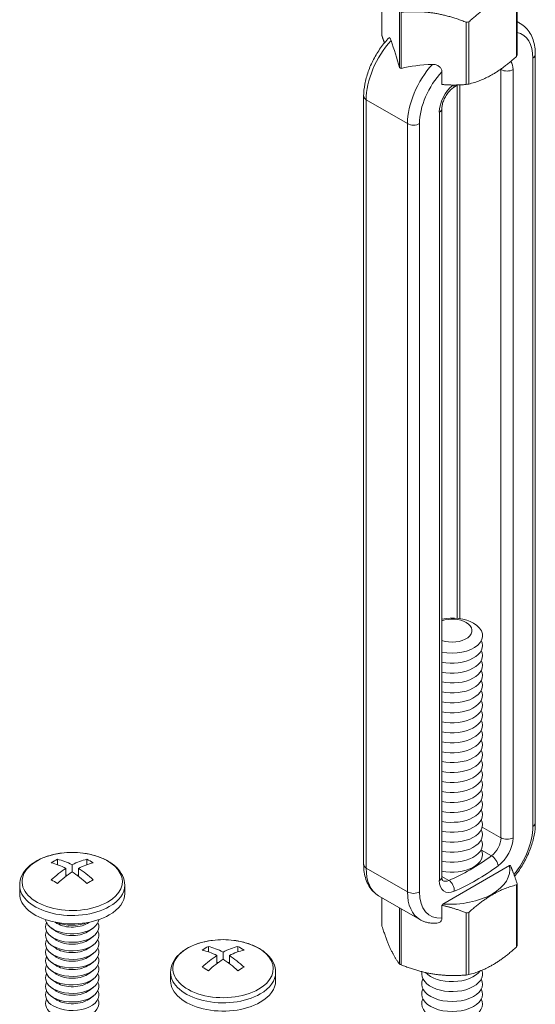
# Model space of a CAD drawing. Units: inches. Extents: x 3 to 247, y 3 to 12.
# Drawn here: x 33 to 34, y 9 to 11 of the extents above; entities that cross this region are included whole.
import ezdxf

# ---------------------------------------------------------------- set-up
doc = ezdxf.new("R2010")
doc.units = ezdxf.units.IN
doc.header["$MEASUREMENT"] = 0
doc.layers.get('0').update_dxf_attribs({"linetype": 'CONTINUOUS'})
doc.layers.add('DETAIL', color=1, linetype='CONTINUOUS')

# ---------------------------------------------------------------- blocks, each defined once
blk = doc.blocks.new('WEB00217')
at = {"layer": 'DETAIL', "linetype": 'Continuous', "lineweight": 0, "extrusion": (1.66533e-16, 0.816497, 0.57735)}
for p, q in [((4.8227, 5.9691), (4.8227, 5.8814)), ((5.0127, 5.852), (5.0127, 5.9397)), ((5.0136, 5.9416), (5.0136, 5.8539)), ((4.8474, 5.8366), (4.8474, 5.9159)), ((4.8498, 5.9145), (4.8498, 5.8352)), ((4.9419, 5.8125), (4.9419, 5.9003)), ((4.9453, 5.9008), (4.9453, 5.8131)), ((5.0182, 5.8986), (5.0136, 5.9013)), ((5.0394, 4.77), (5.0394, 5.8546)), ((5.0359, 5.8497), (5.0359, 4.7651)), ((4.9074, 5.8125), (4.9074, 5.8306)), ((4.9909, 5.8335), (4.9902, 5.8339)), ((4.9909, 5.8335), (4.9909, 4.749)), ((5.0079, 4.749), (5.0079, 5.8335)), ((4.929, 5.059), (4.929, 5.8118)), ((4.9325, 5.0586), (4.9325, 5.812)), ((4.7968, 5.7959), (4.7968, 4.7113)), ((4.8003, 4.7064), (4.8003, 5.7909)), ((4.8588, 5.7572), (4.8003, 5.7909)), ((4.9038, 5.7734), (4.9038, 4.6888)), ((4.9073, 4.6937), (4.9073, 5.7783)), ((4.8588, 5.7572), (4.8588, 4.6727)), ((4.8758, 4.6727), (4.8758, 5.7572)), ((4.9909, 4.749), (4.9645, 4.7642)), ((4.9775, 4.7236), (4.9634, 4.7317)), ((4.8588, 4.6727), (4.8003, 4.7064)), ((4.9089, 4.6556), (5.0028, 4.7098)), ((4.9172, 4.6888), (4.9073, 4.6946)), ((5.0136, 4.5968), (5.0136, 4.6845)), ((5.0127, 4.6826), (5.0127, 4.5949)), ((4.8764, 4.6336), (4.818, 4.6673)), ((4.8227, 4.6242), (4.8227, 4.6646)), ((4.8474, 4.6504), (4.8474, 4.5711)), ((4.8498, 4.5697), (4.8498, 4.6489)), ((4.9074, 4.6358), (4.9074, 4.6539)), ((4.9419, 4.6431), (4.9419, 4.5554)), ((4.9453, 4.5559), (4.9453, 4.6437))]:
    blk.add_line(p, q, dxfattribs=at)
at = {"layer": 'DETAIL', "linetype": 'Continuous', "lineweight": 0, "extrusion": (2.77556e-16, 0.816497, 0.57735)}
for p, q in [((4.3641, 4.7188), (4.3641, 4.7112)), ((4.4057, 4.7112), (4.4057, 4.7188)), ((4.3761, 4.6947), (4.3761, 4.7059)), ((4.3849, 4.711), (4.3849, 4.7009)), ((4.3937, 4.6947), (4.3937, 4.7059)), ((4.3107, 4.6705), (4.3107, 4.6822)), ((4.4591, 4.6705), (4.4591, 4.6822)), ((4.3612, 4.6296), (4.3607, 4.63)), ((4.4087, 4.6296), (4.4091, 4.63)), ((4.3612, 4.6176), (4.3554, 4.6217)), ((4.4087, 4.6176), (4.4144, 4.6217)), ((4.3612, 4.6056), (4.3554, 4.6097)), ((4.4087, 4.6056), (4.4144, 4.6097)), ((4.3612, 4.5936), (4.3554, 4.5977)), ((4.4087, 4.5936), (4.4144, 4.5977)), ((4.5774, 4.5956), (4.5774, 4.588)), ((4.5982, 4.5879), (4.5982, 4.5777)), ((4.619, 4.588), (4.619, 4.5956)), ((4.3612, 4.5815), (4.3554, 4.5857)), ((4.3612, 4.5695), (4.3554, 4.5736)), ((4.4087, 4.5815), (4.4144, 4.5857)), ((4.4087, 4.5695), (4.4144, 4.5736)), ((4.5894, 4.5716), (4.5894, 4.5828)), ((4.607, 4.5716), (4.607, 4.5828)), ((4.3612, 4.5575), (4.3554, 4.5616)), ((4.4087, 4.5575), (4.4144, 4.5616)), ((4.524, 4.5473), (4.524, 4.559)), ((4.6724, 4.5473), (4.6724, 4.559)), ((4.3612, 4.5455), (4.3554, 4.5496)), ((4.4087, 4.5455), (4.4144, 4.5496)), ((4.3612, 4.5334), (4.3554, 4.5376)), ((4.4087, 4.5334), (4.4144, 4.5376)), ((4.3612, 4.5214), (4.3554, 4.5255)), ((4.4087, 4.5214), (4.4144, 4.5255))]:
    blk.add_line(p, q, dxfattribs=at)
at = {"layer": 'DETAIL', "linetype": 'Continuous', "lineweight": 0}
for centre in [(4.3849, 4.6074), (4.5982, 4.4843)]:
    blk.add_arc(centre, 0.121, 82.8332, 97.1668, dxfattribs=at)
for centre, major_axis, ratio, start_param, end_param in [((4.9181, 5.9554), (0.0984, 0), 0.57735, -1.326771, -1.291218), ((4.9756, 5.8247), (0.0427, 0.0739), 0.57735, 0, 0.104106), ((4.8171, 5.8509), (-0.0372, 0.1177), 0.201907, -1.756499, -1.432696), ((4.9181, 5.8676), (0.0984, 0), 0.57735, -0.279579, -0.244025), ((5.0274, 5.8546), (0.012, 0), 0.57735, -0.785398, 0), ((4.9627, 5.7669), (-0.1644, 0.0308), 0.410753, -1.064019, -0.740215), ((4.9191, 5.7921), (-0.0427, -0.0739), 0.57735, -1.926159, -0.785398), ((4.9841, 5.8197), (0.0169, 0.0292), 0.57735, -0.785398, -0.275109), ((4.9994, 5.8384), (0.012, 0), 0.57735, -2.356194, -0.785398), ((4.9276, 5.7871), (-0.0169, -0.0292), 0.57735, -2.17576, -0.785398), ((4.9162, 5.8177), (0.00705, -0.00977), 0.501433, 0, 0.617779), ((4.9181, 5.8676), (0.0984, 0), 0.57735, -1.326771, -1.291218), ((4.8953, 5.7783), (0.012, 0), 0.57735, -0.785398, 0), ((4.9218, 5.0345), (-0.043, 0), 0.57735, -2.356194, -1.226458), ((4.9218, 5.0416), (-0.0281, 0), 0.57735, -2.356194, -1.028048), ((4.9218, 5.0416), (0.0281, 0), 0.57735, -2.113545, 0.785398), ((4.9218, 5.0345), (0.043, 0), 0.57735, -1.915134, 0.785398), ((4.9218, 5.0205), (0.043, 0), 0.57735, -1.915134, 0.286757), ((4.9218, 5.0064), (0.043, 0), 0.57735, -1.915134, 0.286757), ((4.9218, 4.9924), (0.043, 0), 0.57735, -1.915134, 0.286757), ((4.9218, 4.9783), (0.043, 0), 0.57735, -1.915134, 0.286757), ((4.9218, 4.9643), (0.043, 0), 0.57735, -1.915134, 0.286757), ((4.9218, 4.9502), (0.043, 0), 0.57735, -1.915134, 0.286757), ((4.9218, 4.9362), (0.043, 0), 0.57735, -1.915134, 0.286757), ((4.9218, 4.9221), (0.043, 0), 0.57735, -1.915134, 0.286757), ((4.9218, 4.9081), (0.043, 0), 0.57735, -1.915134, 0.286757), ((4.9218, 4.894), (0.043, 0), 0.57735, -1.915134, 0.286757), ((4.9218, 4.88), (0.043, 0), 0.57735, -1.915134, 0.286757), ((4.9218, 4.8659), (0.043, 0), 0.57735, -1.915134, 0.286757), ((4.9218, 4.8519), (0.043, 0), 0.57735, -1.915134, 0.286757), ((4.9218, 4.8378), (0.043, 0), 0.57735, -1.915134, 0.286757), ((4.9218, 4.8238), (0.043, 0), 0.57735, -1.915134, 0.286757), ((4.9218, 4.8097), (0.043, 0), 0.57735, -1.915134, 0.286757), ((4.9218, 4.7957), (0.043, 0), 0.57735, -1.915134, 0.286757), ((4.9218, 4.7816), (0.043, 0), 0.57735, -1.915134, 0.286757), ((4.9218, 4.7676), (0.043, 0), 0.57735, -1.915134, 0.286757), ((5.0274, 4.77), (0.012, 0), 0.57735, -0.785398, 0), ((4.9218, 4.7535), (0.043, 0), 0.57735, -1.915134, 0.286757), ((4.9218, 4.7395), (0.043, 0), 0.57735, -1.915134, 0.286757), ((4.9841, 4.7352), (0.0169, 0.0292), 0.57735, -2.232077, -0.785398), ((4.9994, 4.7539), (0.012, 0), 0.57735, -2.356194, -0.785398), ((4.3849, 4.6874), (0.0709, 0), 0.57735, 1.785236, 5.497787), ((4.3849, 4.6874), (0.0709, 0), 0.57735, 5.497787, 7.639541), ((4.9218, 4.7254), (0.043, 0), 0.57735, -1.915134, 0.286757), ((4.3597, 4.622), (-0.0578, -0.1001), 0.57735, 3.873171, 3.98081), ((4.3805, 4.6049), (0.0604, -0.1046), 0.57735, 2.407683, 2.656158), ((4.3893, 4.61), (-0.0604, 0.1046), 0.57735, 5.549276, 5.797751), ((4.3805, 4.61), (0.0604, 0.1046), 0.57735, 0.485435, 0.733909), ((4.3893, 4.6049), (0.0604, 0.1046), 0.57735, 0.485435, 0.733909), ((4.4101, 4.622), (-0.0578, 0.1001), 0.57735, 5.443968, 5.551607), ((4.9785, 4.7145), (-0.00705, 0.00977), 0.501433, -2.411008, -0.840211), ((4.3805, 4.61), (0.0604, 0.1046), 0.57735, 0.836887, 1.085362), ((4.3893, 4.6049), (0.0604, 0.1046), 0.57735, 0.836887, 1.085362), ((4.3805, 4.6049), (0.0604, -0.1046), 0.57735, 2.056231, 2.304706), ((4.3893, 4.61), (-0.0604, 0.1046), 0.57735, 5.197824, 5.446298), ((4.9559, 4.9802), (0.1781, 0.3085), 0.57735, -2.480312, -2.232077), ((4.3597, 4.5929), (0.0578, -0.1001), 0.57735, 2.302375, 2.410014), ((4.3893, 4.7492), (0.0379, -0.0657), 0.57735, 5.249505, 5.273941), ((4.3805, 4.7492), (-0.0379, -0.0657), 0.57735, 1.009245, 1.033681), ((4.4101, 4.5929), (0.0578, 0.1001), 0.57735, 0.731579, 0.839218), ((4.8953, 4.6937), (0.012, 0), 0.57735, -0.785398, 0), ((4.9276, 4.7026), (-0.0169, -0.0292), 0.57735, -0.785398, 0.66128), ((4.9162, 4.6785), (-0.0048, 0.0111), 0.644384, -2.285938, -0.715141), ((4.9181, 4.6982), (0.0984, 0), 0.57735, -0.279579, -0.244025), ((4.3849, 4.6822), (0.0742, 0), 0.57735, 3.141593, 5.497787), ((4.3849, 4.6705), (0.0742, 0), 0.57735, 3.141593, 5.497787), ((4.3849, 4.6822), (0.0742, 0), 0.57735, 5.497787, 6.283185), ((4.3849, 4.6705), (0.0742, 0), 0.57735, 5.497787, 6.283185), ((4.9191, 4.7075), (-0.0427, -0.0739), 0.57735, -0.785398, 0), ((4.9181, 4.6982), (0.0984, 0), 0.57735, -1.326771, -1.291218), ((4.3849, 4.6233), (-0.0377, 0), 0.57735, 6.003414, 7.068583), ((4.3849, 4.6353), (-0.0377, 0), 0.57735, 0.0824, 0.785398), ((4.3849, 4.6353), (-0.0377, 0), 0.57735, 0.785398, 3.059192), ((4.3849, 4.6233), (-0.0377, 0), 0.57735, 0.785398, 3.421364), ((4.3849, 4.6406), (-0.0304, 0), 0.57735, 0.674134, 0.785398), ((4.3849, 4.6406), (-0.0304, 0), 0.57735, 0.785398, 2.467458), ((4.3849, 4.6473), (-0.0377, 0), 0.57735, 0.962999, 2.178594), ((4.3849, 4.6113), (-0.0377, 0), 0.57735, 6.003414, 7.068583), ((4.3849, 4.6113), (-0.0377, 0), 0.57735, 0.785398, 3.421364), ((4.3849, 4.6286), (-0.0304, 0), 0.57735, 0.674134, 0.785398), ((4.3849, 4.6286), (-0.0304, 0), 0.57735, 0.785398, 2.467458), ((4.3849, 4.5992), (-0.0377, 0), 0.57735, 6.003414, 7.068583), ((4.3849, 4.5992), (-0.0377, 0), 0.57735, 0.785398, 3.421364), ((4.3849, 4.6165), (-0.0304, 0), 0.57735, 0.674134, 0.785398), ((4.3849, 4.6165), (-0.0304, 0), 0.57735, 0.785398, 2.467458), ((4.5982, 4.5643), (0.0709, 0), 0.57735, 1.785236, 5.497787), ((4.5982, 4.5643), (0.0709, 0), 0.57735, 5.497787, 7.639541), ((4.3849, 4.5872), (-0.0377, 0), 0.57735, 6.003414, 7.068583), ((4.3849, 4.5872), (-0.0377, 0), 0.57735, 0.785398, 3.421364), ((4.3849, 4.6045), (-0.0304, 0), 0.57735, 0.674134, 0.785398), ((4.3849, 4.6045), (-0.0304, 0), 0.57735, 0.785398, 2.467458), ((4.573, 4.4989), (-0.0578, -0.1001), 0.57735, 3.873171, 3.98081), ((4.5938, 4.4818), (0.0604, -0.1046), 0.57735, 2.407683, 2.656158), ((4.6026, 4.4868), (-0.0604, 0.1046), 0.57735, 5.549276, 5.797751), ((4.5938, 4.4868), (0.0604, 0.1046), 0.57735, 0.485435, 0.733909), ((4.6026, 4.4818), (0.0604, 0.1046), 0.57735, 0.485435, 0.733909), ((4.6234, 4.4989), (-0.0578, 0.1001), 0.57735, 5.443968, 5.551607), ((4.9181, 4.6105), (0.0984, 0), 0.57735, -0.279579, -0.244025), ((4.3849, 4.5752), (-0.0377, 0), 0.57735, 6.003414, 7.068583), ((4.3849, 4.5752), (-0.0377, 0), 0.57735, 0.785398, 3.421364), ((4.3849, 4.5925), (-0.0304, 0), 0.57735, 0.674134, 0.785398), ((4.3849, 4.5925), (-0.0304, 0), 0.57735, 0.785398, 2.467458), ((4.5938, 4.4868), (0.0604, 0.1046), 0.57735, 0.836887, 1.085362), ((4.6026, 4.4818), (0.0604, 0.1046), 0.57735, 0.836887, 1.085362), ((4.6026, 4.6261), (0.0379, -0.0657), 0.57735, 5.249505, 5.273941), ((4.5938, 4.4818), (0.0604, -0.1046), 0.57735, 2.056231, 2.304706), ((4.5938, 4.6261), (-0.0379, -0.0657), 0.57735, 1.009245, 1.033681), ((4.6026, 4.4868), (-0.0604, 0.1046), 0.57735, 5.197824, 5.446298), ((4.3849, 4.5632), (-0.0377, 0), 0.57735, 6.003414, 7.068583), ((4.3849, 4.5632), (-0.0377, 0), 0.57735, 0.785398, 3.421364), ((4.3849, 4.5805), (-0.0304, 0), 0.57735, 0.674134, 0.785398), ((4.3849, 4.5805), (-0.0304, 0), 0.57735, 0.785398, 2.467458), ((4.5982, 4.559), (0.0742, 0), 0.57735, 3.141593, 5.497787), ((4.573, 4.4697), (0.0578, -0.1001), 0.57735, 2.302375, 2.410014), ((4.6234, 4.4697), (0.0578, 0.1001), 0.57735, 0.731579, 0.839218), ((4.5982, 4.559), (0.0742, 0), 0.57735, 5.497787, 6.283185), ((4.9181, 4.6105), (0.0984, 0), 0.57735, -2.373964, -2.338425), ((4.9218, 4.5568), (-0.043, 0), 0.57735, -0.133529, 3.355936), ((4.9218, 4.5709), (0.043, 0), 0.57735, -2.641974, -0.404361), ((4.3849, 4.5512), (-0.0377, 0), 0.57735, 6.003414, 7.068583), ((4.3849, 4.5391), (-0.0377, 0), 0.57735, 6.003414, 7.068583), ((4.3849, 4.5512), (-0.0377, 0), 0.57735, 0.785398, 3.421364), ((4.3849, 4.5391), (-0.0377, 0), 0.57735, 0.785398, 3.421364), ((4.3849, 4.5684), (-0.0304, 0), 0.57735, 0.674134, 0.785398), ((4.3849, 4.5564), (-0.0304, 0), 0.57735, 0.674134, 0.785398), ((4.3849, 4.5684), (-0.0304, 0), 0.57735, 0.785398, 2.467458), ((4.3849, 4.5564), (-0.0304, 0), 0.57735, 0.785398, 2.467458), ((4.5982, 4.5473), (0.0742, 0), 0.57735, 3.141593, 5.497787), ((4.5982, 4.5473), (0.0742, 0), 0.57735, 5.497787, 6.283185), ((4.9218, 4.5428), (-0.043, 0), 0.57735, -0.286757, 3.428349), ((4.9181, 4.6105), (0.0984, 0), 0.57735, -1.326771, -1.291218), ((4.3849, 4.5271), (-0.0377, 0), 0.57735, 6.003414, 7.068583), ((4.3849, 4.5271), (-0.0377, 0), 0.57735, 0.785398, 3.421364), ((4.3849, 4.5444), (-0.0304, 0), 0.57735, 0.674134, 0.785398), ((4.3849, 4.5444), (-0.0304, 0), 0.57735, 0.785398, 2.467458), ((4.9218, 4.5287), (-0.043, 0), 0.57735, -0.286757, 3.428349), ((4.3849, 4.5151), (-0.0377, 0), 0.57735, 6.003414, 7.068583), ((4.3849, 4.5151), (-0.0377, 0), 0.57735, 0.785398, 3.421364), ((4.3849, 4.5324), (-0.0304, 0), 0.57735, 0.674134, 0.785398), ((4.3849, 4.5324), (-0.0304, 0), 0.57735, 0.785398, 2.467458), ((4.9218, 4.5147), (-0.043, 0), 0.57735, -0.286757, 3.428349)]:
    blk.add_ellipse(centre, major_axis=major_axis, ratio=ratio, start_param=start_param, end_param=end_param, dxfattribs=at)
at = {"layer": 'DETAIL', "linetype": 'Continuous', "lineweight": 0, "extrusion": (-1.97741e-16, 4.34659e-16, -1)}
blk.add_ellipse((4.9841, 5.8197), major_axis=(0.0367, 0.0635), ratio=0.57735, start_param=-0.180151, end_param=0.785398, dxfattribs=at)
at = {"layer": 'DETAIL', "linetype": 'Continuous', "lineweight": 0, "extrusion": (-3.45681e-16, 4.55974e-16, -1)}
blk.add_ellipse((4.8607, 5.8258), major_axis=(0.0427, 0.0739), ratio=0.57735, start_param=-2.356194, end_param=-1.215434, dxfattribs=at)
at = {"layer": 'DETAIL', "linetype": 'Continuous', "lineweight": 0, "extrusion": (-2.7357e-16, 4.14341e-16, -1)}
blk.add_ellipse((4.9276, 5.7871), major_axis=(0.0367, 0.0635), ratio=0.57735, start_param=-2.356194, end_param=-1.186615, dxfattribs=at)
at = {"layer": 'DETAIL', "linetype": 'Continuous', "lineweight": 0, "extrusion": (-2.64407e-16, 1.52656e-16, -1)}
blk.add_ellipse((4.9756, 5.8247), major_axis=(-0.0108, -0.0188), ratio=0.57735, start_param=-2.404619, end_param=-2.356194, dxfattribs=at)
at = {"layer": 'DETAIL', "linetype": 'Continuous', "lineweight": 0, "extrusion": (-1.11022e-16, 8.93317e-33, -1)}
blk.add_ellipse((4.8089, 5.7959), major_axis=(-0.012, 0), ratio=0.57735, start_param=-0.785398, end_param=0, dxfattribs=at)
at = {"layer": 'DETAIL', "linetype": 'Continuous', "lineweight": 0, "extrusion": (-4.04099e-17, 7.23757e-30, -1)}
blk.add_ellipse((4.8673, 5.7621), major_axis=(-0.012, 0), ratio=0.57735, start_param=-2.356194, end_param=-0.785398, dxfattribs=at)
at = {"layer": 'DETAIL', "linetype": 'Continuous', "lineweight": 0, "extrusion": (-2.5697e-16, 2.76559e-16, -1)}
blk.add_ellipse((4.9841, 4.7352), major_axis=(-0.0367, -0.0635), ratio=0.57735, start_param=-2.356194, end_param=-1.290772, dxfattribs=at)
at = {"layer": 'DETAIL', "linetype": 'Continuous', "lineweight": 0, "extrusion": (-1.73704e-16, 4.20782e-16, -1)}
blk.add_ellipse((4.9756, 4.7401), major_axis=(-0.0108, -0.0188), ratio=0.57735, start_param=-2.356194, end_param=-0.909516, dxfattribs=at)
at = {"layer": 'DETAIL', "linetype": 'Continuous', "lineweight": 0, "extrusion": (9.07038e-17, 2.68126e-16, -1)}
blk.add_ellipse((4.9473, 4.9851), major_axis=(-0.1721, -0.2981), ratio=0.57735, start_param=-0.909516, end_param=-0.66128, dxfattribs=at)
at = {"layer": 'DETAIL', "linetype": 'Continuous', "lineweight": 0, "extrusion": (4.36403e-17, 1.11022e-16, -1)}
blk.add_ellipse((4.8089, 4.7113), major_axis=(-0.012, 0), ratio=0.57735, start_param=-0.785398, end_param=0, dxfattribs=at)
at = {"layer": 'DETAIL', "linetype": 'Continuous', "lineweight": 0, "extrusion": (-6.09555e-17, 2.27489e-16, -1)}
blk.add_ellipse((4.8607, 4.7412), major_axis=(-0.0427, -0.0739), ratio=0.57735, start_param=0, end_param=0.785398, dxfattribs=at)
at = {"layer": 'DETAIL', "linetype": 'Continuous', "lineweight": 0, "extrusion": (-5.14645e-17, -5.55112e-17, -1)}
blk.add_ellipse((4.9181, 4.7044), major_axis=(0.0852, 0), ratio=0.57735, start_param=-0.108648, end_param=1.679444, dxfattribs=at)
at = {"layer": 'DETAIL', "linetype": 'Continuous', "lineweight": 0, "extrusion": (-1.88578e-16, 1.72974e-16, -1)}
blk.add_ellipse((4.9191, 4.7075), major_axis=(-0.0108, -0.0188), ratio=0.57735, start_param=-0.66128, end_param=-0.007897, dxfattribs=at)
at = {"layer": 'DETAIL', "linetype": 'Continuous', "lineweight": 0, "extrusion": (8.23254e-19, 1.35159e-31, -1)}
blk.add_ellipse((4.8673, 4.6776), major_axis=(-0.012, 0), ratio=0.57735, start_param=-2.356194, end_param=-0.785398, dxfattribs=at)
at = {"layer": 'DETAIL', "linetype": 'Continuous', "lineweight": 0, "extrusion": (-2.4037e-16, 1.38778e-16, -1)}
blk.add_ellipse((4.9276, 4.7026), major_axis=(-0.0367, -0.0635), ratio=0.57735, start_param=-0.384181, end_param=0.785398, dxfattribs=at)
at = {"layer": 'DETAIL', "linetype": 'Continuous', "lineweight": 0}
for points, weights in [([(5.0127, 5.9397), (4.979, 5.9311), (4.9453, 5.9008)], [1, 1.14314746602, 1]), ([(4.9419, 5.9003), (4.8959, 5.9183), (4.8498, 5.9145)], [1, 1.14315201626, 1]), ([(4.8227, 5.8814), (4.8245, 5.8759), (4.8262, 5.8712)], [1, 1.01852474905, 1.03225506578]), ([(4.9453, 5.8131), (4.979, 5.8216), (5.0127, 5.852)], [1, 1.14314746602, 1]), ([(4.9074, 5.8125), (4.9236, 5.811), (4.9419, 5.8125)], [1.06648087524, 1.05247916879, 1]), ([(5.0028, 4.7098), (5.0036, 4.7098), (5.0043, 4.7099)], [1.0073890646, 1.00742352245, 1.0073014628]), ([(5.0136, 4.6845), (5.0087, 4.6994), (5.0043, 4.7099)], [1, 1.05247916879, 1.06648087524]), ([(4.9453, 4.6437), (4.979, 4.674), (5.0127, 4.6826)], [1, 1.14314746602, 1]), ([(4.9074, 4.6539), (4.9081, 4.6547), (4.9089, 4.6556)], [1.00730146281, 1.00742352245, 1.0073890646]), ([(4.9074, 4.6539), (4.9236, 4.6503), (4.9419, 4.6431)], [1.06648087524, 1.05247916879, 1]), ([(4.8474, 4.5711), (4.835, 4.5868), (4.8227, 4.6242)], [1, 1.14315201626, 1]), ([(5.0127, 4.5949), (4.979, 4.5645), (4.9453, 4.5559)], [1, 1.14314746602, 1]), ([(4.9419, 4.5554), (4.8959, 4.5517), (4.8498, 4.5697)], [1, 1.14315201626, 1])]:
    blk.add_rational_spline(points, weights, degree=2, dxfattribs=at)
for points, knots in [([(5.0394, 5.8546), (5.0394, 5.8583), (5.0392, 5.8619), (5.0382, 5.8688), (5.0374, 5.8722), (5.0352, 5.8787), (5.0338, 5.8818), (5.0304, 5.8875), (5.0284, 5.8902), (5.0237, 5.8949), (5.0211, 5.8969), (5.0182, 5.8986)], [0, 0, 0, 0, 0.1570796, 0.1570796, 0.3141593, 0.3141593, 0.4712389, 0.4712389, 0.6283185, 0.6283185, 0.7853982, 0.7853982, 0.7853982, 0.7853982]), ([(4.8327, 5.8785), (4.8285, 5.8741), (4.8245, 5.8693), (4.8171, 5.859), (4.8138, 5.8535), (4.8079, 5.8423), (4.8053, 5.8365), (4.8012, 5.8247), (4.7996, 5.8188), (4.7974, 5.8072), (4.7968, 5.8014), (4.7968, 5.7959)], [1.95288, 1.95288, 1.95288, 1.95288, 2.190623, 2.190623, 2.428365, 2.428365, 2.666108, 2.666108, 2.90385, 2.90385, 3.141593, 3.141593, 3.141593, 3.141593]), ([(4.8355, 5.8746), (4.8351, 5.8759), (4.8345, 5.8771), (4.8337, 5.8784), (4.8333, 5.8787), (4.8329, 5.8787), (4.8328, 5.8786), (4.8327, 5.8785)], [0.2103237, 0.2103237, 0.2103237, 0.2103237, 0.22574962, 0.22574962, 0.23904004, 0.23904004, 0.24295379, 0.24295379, 0.24295379, 0.24295379]), ([(4.9074, 5.8306), (4.9074, 5.8318), (4.907, 5.8334), (4.9058, 5.8358), (4.9047, 5.837), (4.9024, 5.8388), (4.9008, 5.8397), (4.8977, 5.8407), (4.8956, 5.8409), (4.8939, 5.8409)], [0, 0, 0, 0, 0.0135082, 0.0135082, 0.02609116, 0.02609116, 0.03938157, 0.03938157, 0.0548075, 0.0548075, 0.0548075, 0.0548075]), ([(4.8498, 5.8352), (4.8494, 5.8354), (4.849, 5.8356), (4.8482, 5.8361), (4.8478, 5.8363), (4.8474, 5.8366)], [2.13132926, 2.13132926, 2.13132926, 2.13132926, 2.13641273, 2.13641273, 2.14149621, 2.14149621, 2.14149621, 2.14149621]), ([(4.9073, 5.7783), (4.9073, 5.7797), (4.9075, 5.7813), (4.9081, 5.7849), (4.9087, 5.7869), (4.9102, 5.791), (4.9112, 5.7932), (4.9136, 5.7974), (4.9149, 5.7994), (4.9178, 5.803), (4.9193, 5.8046), (4.9216, 5.8067), (4.9224, 5.8074), (4.9232, 5.8079)], [3.141593, 3.141593, 3.141593, 3.141593, 3.382788, 3.382788, 3.638201, 3.638201, 3.90494, 3.90494, 4.176204, 4.176204, 4.444104, 4.444104, 4.588271, 4.588271, 4.588271, 4.588271]), ([(5.0101, 4.6947), (5.012, 4.697), (5.0138, 4.6993), (5.0192, 4.7069), (5.0225, 4.7124), (5.0284, 4.7236), (5.0309, 4.7294), (5.0351, 4.7411), (5.0367, 4.747), (5.0389, 4.7587), (5.0394, 4.7645), (5.0394, 4.77)], [5.220411, 5.220411, 5.220411, 5.220411, 5.332215, 5.332215, 5.569958, 5.569958, 5.8077, 5.8077, 6.045443, 6.045443, 6.283185, 6.283185, 6.283185, 6.283185]), ([(4.3698, 4.7275), (4.3635, 4.7267), (4.3574, 4.7254), (4.3459, 4.7219), (4.3405, 4.7196), (4.3307, 4.7143), (4.3263, 4.7112), (4.319, 4.7042), (4.316, 4.7002), (4.3118, 4.6916), (4.3107, 4.6869), (4.3107, 4.6822)], [2.570635, 2.570635, 2.570635, 2.570635, 2.841906, 2.841906, 3.113177, 3.113177, 3.384448, 3.384448, 3.65572, 3.65572, 3.926991, 3.926991, 3.926991, 3.926991]), ([(4.4591, 4.6822), (4.4591, 4.6868), (4.458, 4.6914), (4.454, 4.7), (4.451, 4.704), (4.4437, 4.711), (4.4393, 4.7142), (4.4296, 4.7195), (4.4242, 4.7218), (4.4127, 4.7253), (4.4066, 4.7266), (4.4002, 4.7274), (4.4001, 4.7274), (4.4, 4.7275)], [0.785398, 0.785398, 0.785398, 0.785398, 1.051899, 1.051899, 1.32317, 1.32317, 1.594441, 1.594441, 1.865713, 1.865713, 2.136984, 2.136984, 2.141754, 2.141754, 2.141754, 2.141754]), ([(4.7968, 4.7113), (4.7968, 4.7076), (4.7971, 4.704), (4.7981, 4.697), (4.7989, 4.6937), (4.8011, 4.6872), (4.8025, 4.6841), (4.8059, 4.6784), (4.8079, 4.6757), (4.8125, 4.671), (4.8152, 4.669), (4.818, 4.6673)], [3.1415927, 3.1415927, 3.1415927, 3.1415927, 3.2986723, 3.2986723, 3.4557519, 3.4557519, 3.6128316, 3.6128316, 3.7699112, 3.7699112, 3.9269908, 3.9269908, 3.9269908, 3.9269908]), ([(4.9084, 4.6886), (4.9084, 4.6886), (4.9084, 4.6886), (4.9084, 4.6886), (4.9083, 4.6887), (4.9081, 4.689), (4.908, 4.6893), (4.9077, 4.6902), (4.9076, 4.6907), (4.9074, 4.692), (4.9073, 4.6928), (4.9073, 4.6937)], [2.510213, 2.510213, 2.510213, 2.510213, 2.5132741, 2.5132741, 2.6703538, 2.6703538, 2.8274334, 2.8274334, 2.984513, 2.984513, 3.1415927, 3.1415927, 3.1415927, 3.1415927]), ([(4.8764, 4.6336), (4.8779, 4.6328), (4.8793, 4.632), (4.8824, 4.6308), (4.8839, 4.6303), (4.8871, 4.6294), (4.8887, 4.6291), (4.892, 4.6287), (4.8937, 4.6286), (4.897, 4.6285), (4.8986, 4.6286), (4.9003, 4.6288)], [3.9269908, 3.9269908, 3.9269908, 3.9269908, 4.0050784, 4.0050784, 4.0831659, 4.0831659, 4.1612534, 4.1612534, 4.239341, 4.239341, 4.3174285, 4.3174285, 4.3174285, 4.3174285]), ([(4.9003, 4.6288), (4.9015, 4.6289), (4.9027, 4.6292), (4.9047, 4.6302), (4.9058, 4.6311), (4.907, 4.6331), (4.9074, 4.6345), (4.9074, 4.6358)], [0.18814629, 0.18814629, 0.18814629, 0.18814629, 0.19850944, 0.19850944, 0.2110924, 0.2110924, 0.2246006, 0.2246006, 0.2246006, 0.2246006]), ([(4.5831, 4.6043), (4.5768, 4.6035), (4.5707, 4.6022), (4.5592, 4.5987), (4.5538, 4.5965), (4.544, 4.5912), (4.5396, 4.5881), (4.5323, 4.581), (4.5293, 4.5771), (4.5251, 4.5684), (4.524, 4.5637), (4.524, 4.559)], [2.570635, 2.570635, 2.570635, 2.570635, 2.841906, 2.841906, 3.113177, 3.113177, 3.384448, 3.384448, 3.65572, 3.65572, 3.926991, 3.926991, 3.926991, 3.926991]), ([(4.6724, 4.559), (4.6724, 4.5637), (4.6713, 4.5683), (4.6673, 4.5768), (4.6643, 4.5808), (4.657, 4.5879), (4.6526, 4.591), (4.6429, 4.5964), (4.6375, 4.5986), (4.626, 4.6022), (4.6199, 4.6035), (4.6135, 4.6043), (4.6134, 4.6043), (4.6133, 4.6043)], [0.785398, 0.785398, 0.785398, 0.785398, 1.051899, 1.051899, 1.32317, 1.32317, 1.594441, 1.594441, 1.865713, 1.865713, 2.136984, 2.136984, 2.141754, 2.141754, 2.141754, 2.141754])]:
    blk.add_open_spline(points, degree=3, knots=knots, dxfattribs=at)
blk.add_open_spline([(4.9232, 5.8079), (4.925, 5.8092), (4.9269, 5.8105), (4.9287, 5.8118)], degree=3, dxfattribs=at)

msp = doc.modelspace()

# ---------------------------------------------------------------- block references
msp.add_blockref('WEB00217', (28.9153, 4.8709))

doc.saveas('drawing.dxf')
